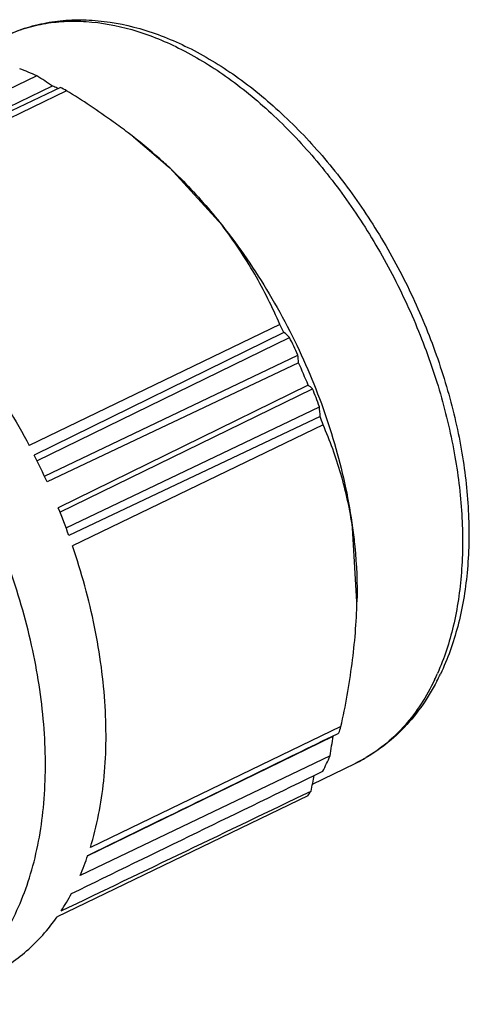
# Model space of a CAD drawing. Units: inches. Extents: x 11 to 1062, y 29 to 390.
# Drawn here: x 840 to 850, y 225 to 248 of the extents above; entities that cross this region are included whole.
import ezdxf

# ---------------------------------------------------------------- set-up
doc = ezdxf.new("R2010")
doc.units = ezdxf.units.IN
doc.header["$MEASUREMENT"] = 0
doc.layers.get('0').update_dxf_attribs({"lineweight": 30})

msp = doc.modelspace()

# ---------------------------------------------------------------- linework, layer by layer
at = {"color": 7, "linetype": 'Continuous', "lineweight": 30}
for p, q in [((840.184, 247.025), (834.319, 244.162)), ((834.704, 243.977), (840.557, 246.784)), ((840.741, 246.752), (834.81, 243.922)), ((840.887, 246.672), (834.989, 243.824)), ((840.682, 246.724), (840.665, 246.732)), ((842.459, 245.586), (843.315, 244.854)), ((844.545, 243.505), (843.315, 244.854)), ((845.904, 241.17), (840.006, 238.323)), ((846, 240.985), (840.123, 238.095)), ((840.189, 237.962), (846.133, 240.863)), ((840.363, 237.6), (846.331, 240.452)), ((846.344, 240.269), (840.426, 237.464)), ((846.571, 239.743), (840.691, 236.852)), ((840.73, 236.753), (846.673, 239.659)), ((840.874, 236.38), (846.835, 239.235)), ((846.854, 239.005), (840.94, 236.202)), ((846.922, 238.81), (841.024, 235.963)), ((847.719, 234.644), (847.615, 236.387)), ((847.343, 231.704), (841.445, 228.856)), ((841.382, 228.665), (847.157, 231.48)), ((847.157, 231.48), (847.162, 231.491)), ((847.088, 231.017), (841.203, 228.2)), ((846.674, 230.354), (847.674, 230.837)), ((846.561, 230.073), (840.664, 227.226))]:
    msp.add_line(p, q, dxfattribs=at)
for centre, radius, start, end in [((837.259, 240.386), 7.255, 66.2222, 69.6389), ((776.8, 148.458), 117.187, 57.03944, 57.25658), ((836.35, 237.762), 9.954, 64.3113, 65.0009), ((836.678, 239.184), 8.59, 60.6584, 61.7704), ((831.076, 233.373), 16.753, 27.0258, 27.7387), ((834.012, 227.784), 17.832, 47.1762, 47.758), ((834.981, 235.25), 12.484, 24.6218, 26.7158), ((828.133, 239.042), 18.252, 3.8525, 4.4277), ((831.127, 233.394), 16.698, 22.3483, 24.3133), ((840.425, 232.208), 9.723, 50.0182, 50.7978), ((835.187, 235.012), 12.39, 19.9303, 22.0279), ((818.075, 236.8), 28.863, 4.3822, 4.8402), ((831.543, 233.553), 16.252, 18.8744, 19.6019), ((825.152, 230.512), 16.782, 24.4738, 26.8638), ((825.443, 230.632), 16.468, 19.7683, 22.1899), ((844.585, 235.185), 5.501, 334.4042, 336.1179), ((844.703, 235.324), 5.52, 332.4952, 334.3983), ((840.692, 233.766), 6.963, 341.497, 342.776), ((713.967, 251.249), 134.65, 351.35832, 351.5575), ((841.72, 233.366), 5.859, 332.4256, 336.3656), ((846.131, 234.032), 3.548, 295.7751, 300.618), ((696.464, 261.284), 153.361, 348.30134, 348.44213), ((842.518, 232.914), 4.942, 324.9075, 326.5153), ((835.34, 230.727), 6.385, 336.69, 341.2558), ((836.375, 230.225), 5.234, 326.8966, 332.1085)]:
    msp.add_arc(centre, radius, start, end, dxfattribs=at)
for major_axis, ratio, start_param, end_param in [((1395.551, 683.241), 0.003707, -1.990164, -1.985537), ((1396.509, 682.77), 0.004397, -1.990496, -1.985869), ((1390.145, 672.011), 0.006622, -1.993769, -1.989141)]:
    msp.add_ellipse((1407.318, 511.603), major_axis=major_axis, ratio=ratio, start_param=start_param, end_param=end_param, dxfattribs=at)
for points, knots in [([(839.413, 247.947), (839.57, 248.022), (839.895, 248.153), (840.408, 248.283), (840.942, 248.346), (841.683, 248.341), (842.643, 248.164), (843.783, 247.71), (844.904, 247.029), (845.981, 246.144), (846.99, 245.079), (847.906, 243.861), (848.706, 242.525), (849.368, 241.105), (849.875, 239.64), (850.213, 238.167), (850.371, 236.727), (850.345, 235.354), (850.131, 234.083), (849.853, 233.299), (849.681, 232.939)], [0, 0, 0, 0, 0.024087, 0.048349, 0.072986, 0.098162, 0.150643, 0.206799, 0.267045, 0.3313, 0.399058, 0.469488, 0.54154, 0.614038, 0.685773, 0.755591, 0.822492, 0.885723, 0.944875, 1, 1, 1, 1]), ([(839.413, 247.947), (839.558, 248.017), (839.86, 248.138), (840.337, 248.258), (840.836, 248.315), (841.539, 248.309), (842.46, 248.137), (843.567, 247.693), (844.67, 247.023), (845.739, 246.147), (846.748, 245.087), (847.669, 243.873), (848.478, 242.538), (849.153, 241.117), (849.676, 239.65), (850.032, 238.175), (850.211, 236.732), (850.21, 235.36), (850.026, 234.096), (849.773, 233.315), (849.615, 232.958)], [0, 0, 0, 0, 0.02255, 0.045359, 0.06867, 0.092699, 0.143504, 0.19878, 0.258812, 0.323353, 0.391758, 0.463092, 0.536223, 0.609912, 0.682884, 0.753908, 0.821872, 0.885874, 0.945308, 1, 1, 1, 1]), ([(842.333, 245.682), (842.217, 245.771), (841.748, 246.119), (841.261, 246.442), (840.887, 246.672)], [0, 0, 0, 0, 0.248557, 1, 1, 1, 1]), ([(843.315, 244.854), (843.237, 244.926), (842.92, 245.215), (842.589, 245.486), (842.333, 245.682)], [0, 0, 0, 0, 0.247909, 1, 1, 1, 1]), ([(843.315, 244.854), (843.423, 244.752), (843.857, 244.325), (844.26, 243.866), (844.545, 243.505)], [0, 0, 0, 0, 0.244466, 1, 1, 1, 1]), ([(837.659, 225.168), (837.844, 225.258), (838.203, 225.468), (838.689, 225.87), (839.121, 226.353), (839.495, 226.914), (839.808, 227.547), (840.147, 228.5), (840.339, 229.55), (840.398, 230.658), (840.367, 231.86), (840.15, 233.419), (839.632, 235.295), (838.874, 237.138), (837.903, 238.877), (836.756, 240.448), (835.67, 241.588), (834.748, 242.36), (833.843, 243.003), (832.901, 243.505), (831.944, 243.832), (831.254, 243.981), (830.582, 244.037), (829.935, 243.999), (829.318, 243.868), (828.93, 243.718), (828.746, 243.629)], [0, 0, 0, 0, 0.023408, 0.047188, 0.071681, 0.097175, 0.123887, 0.151965, 0.212396, 0.244796, 0.27853, 0.34943, 0.423809, 0.500004, 0.576198, 0.650576, 0.721476, 0.755209, 0.787608, 0.848038, 0.876115, 0.902827, 0.92832, 0.952812, 0.976592, 1, 1, 1, 1]), ([(834.989, 243.824), (835.486, 243.545), (836.207, 243.042), (837.097, 242.254), (837.985, 241.345), (839.004, 240.056), (839.693, 238.918), (840.006, 238.323)], [0, 0, 0, 0, 0.227002, 0.347727, 0.472598, 0.732116, 1, 1, 1, 1]), ([(845.904, 241.17), (845.729, 241.576), (845.327, 242.386), (844.826, 243.139), (844.545, 243.505)], [0, 0, 0, 0, 0.489279, 1, 1, 1, 1]), ([(844.545, 243.505), (844.951, 242.993), (845.697, 241.902), (846.597, 240.136), (847.259, 238.286), (847.53, 237.016), (847.615, 236.387)], [0, 0, 0, 0, 0.249942, 0.504552, 0.756831, 1, 1, 1, 1]), ([(847.615, 236.387), (847.553, 236.815), (847.373, 237.641), (847.084, 238.435), (846.922, 238.81)], [0, 0, 0, 0, 0.514004, 1, 1, 1, 1]), ([(847.615, 236.387), (847.635, 236.238), (847.703, 235.66), (847.728, 235.077), (847.719, 234.644)], [0, 0, 0, 0, 0.256865, 1, 1, 1, 1]), ([(841.445, 228.856), (841.603, 229.366), (841.758, 230.18), (841.824, 231.298), (841.804, 232.194), (841.714, 233.119), (841.498, 234.39), (841.237, 235.338), (841.024, 235.963)], [0, 0, 0, 0, 0.221766, 0.34081, 0.464863, 0.593455, 0.725993, 1, 1, 1, 1]), ([(847.343, 231.704), (847.449, 232.194), (847.625, 233.169), (847.708, 234.157), (847.719, 234.644)], [0, 0, 0, 0, 0.507236, 1, 1, 1, 1]), ([(849.599, 232.775), (849.488, 232.561), (849.24, 232.155), (848.788, 231.615), (848.266, 231.167), (847.876, 230.934), (847.674, 230.837)], [0, 0, 0, 0, 0.260365, 0.511993, 0.757548, 1, 1, 1, 1]), ([(849.546, 232.809), (849.452, 232.612), (849.244, 232.238), (848.866, 231.735), (848.432, 231.309), (848.107, 231.078), (847.938, 230.978)], [0, 0, 0, 0, 0.264856, 0.518001, 0.761917, 1, 1, 1, 1]), ([(839.086, 225.857), (839.24, 225.932), (839.54, 226.102), (839.956, 226.419), (840.336, 226.794), (840.559, 227.077), (840.664, 227.226)], [0, 0, 0, 0, 0.243438, 0.489591, 0.741074, 1, 1, 1, 1])]:
    msp.add_open_spline(points, degree=3, knots=knots, dxfattribs=at)

doc.saveas('drawing.dxf')
